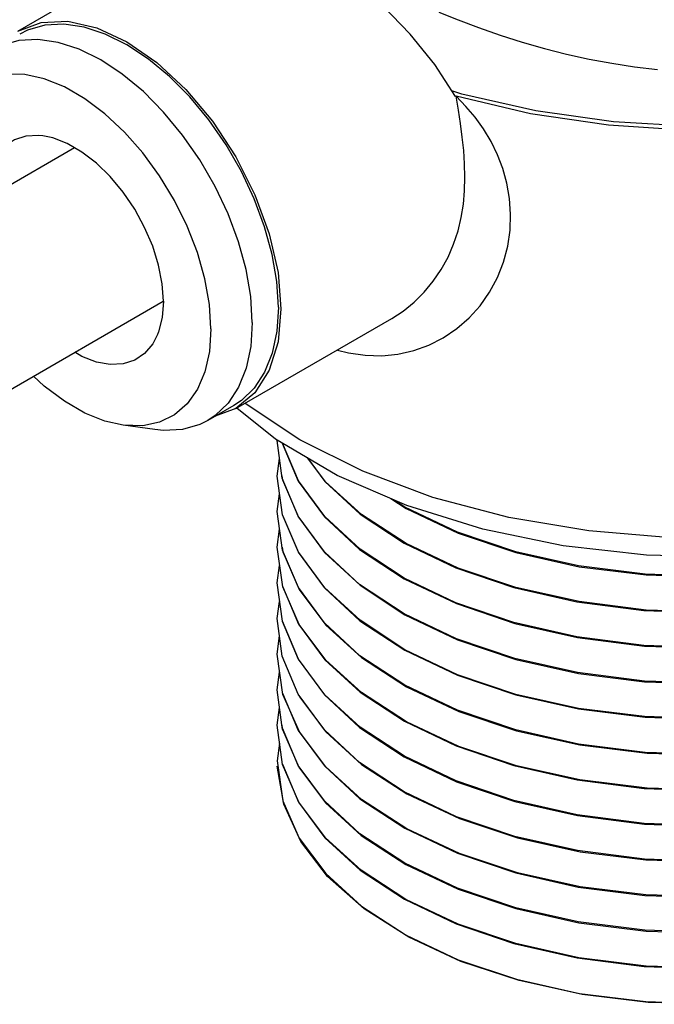
# Model space of a CAD drawing. Units: inches. Extents: x 0.4 to 16.6, y 0.6 to 10.4.
# Drawn here: x 14 to 14.9, y 7.4 to 8.8 of the extents above; entities that cross this region are included whole.
import ezdxf

# ---------------------------------------------------------------- set-up
doc = ezdxf.new("R2010")
doc.units = ezdxf.units.IN
doc.header["$LTSCALE"] = 0.935
doc.header["$MEASUREMENT"] = 0
doc.layers.get('0').update_dxf_attribs({"linetype": 'CONTINUOUS'})
doc.layers.add('02___PRT_ALL_AXES', color=7, linetype='CONTINUOUS')

msp = doc.modelspace()

# ---------------------------------------------------------------- linework, layer by layer
at = {"color": 7, "linetype": 'CONTINUOUS'}
for p, q in [((14.0343, 8.7501), (14.2874, 8.8963)), ((14.635, 8.6648), (14.6215, 8.6692)), ((14.6273, 8.6618), (14.6265, 8.6613)), ((14.3864, 8.4235), (14.3904, 8.3742)), ((14.3293, 8.2392), (14.5404, 8.3611)), ((14.3552, 8.2607), (14.3293, 8.2392)), ((14.3268, 8.2435), (14.2914, 8.2231)), ((14.3293, 8.2392), (14.3014, 8.2289)), ((14.3831, 8.1979), (14.3305, 8.2399)), ((14.2196, 8.2108), (14.177, 8.2166)), ((14.4666, 8.1489), (14.3831, 8.1979)), ((14.3852, 8.1961), (14.3852, 8.1967)), ((14.3922, 8.145), (14.3852, 8.1961)), ((14.3852, 8.1479), (14.3885, 8.1719)), ((14.3926, 8.0953), (14.3852, 8.1479)), ((14.4138, 8.0936), (14.3922, 8.145)), ((14.3852, 8.0998), (14.3884, 8.1237)), ((14.3924, 8.0477), (14.3852, 8.0998)), ((14.3852, 8.0516), (14.3885, 8.0759)), ((14.3928, 7.9982), (14.3852, 8.0516)), ((14.414, 7.9971), (14.3924, 8.0477)), ((14.3852, 8.0034), (14.3885, 8.0269)), ((14.3924, 7.9516), (14.3852, 8.0034)), ((14.3852, 7.9553), (14.3885, 7.9784)), ((14.3922, 7.9041), (14.3852, 7.9553)), ((14.3852, 7.9071), (14.3885, 7.9317)), ((14.3931, 7.8525), (14.3852, 7.9071)), ((14.4138, 7.8528), (14.3922, 7.9041)), ((14.3852, 7.8589), (14.3884, 7.8828)), ((14.3918, 7.8115), (14.3852, 7.8589)), ((14.3925, 7.8541), (14.4139, 7.8036)), ((14.4155, 7.8017), (14.3931, 7.8525)), ((14.4491, 7.8046), (14.4138, 7.8528)), ((14.3852, 7.8107), (14.3885, 7.8349)), ((14.3927, 7.7577), (14.3852, 7.8107)), ((14.3927, 7.805), (14.3918, 7.8115)), ((14.3925, 7.8067), (14.3919, 7.8109)), ((14.3884, 7.7867), (14.3852, 7.7626)), ((14.3852, 7.7626), (14.393, 7.7084)), ((14.393, 7.7084), (14.4151, 7.6579)), ((14.8873, 7.4358), (14.7979, 7.4466))]:
    msp.add_line(p, q, dxfattribs=at)
at = {"color": 9, "linetype": 'CONTINUOUS'}
msp.add_line((14.6305, 8.6432), (14.6273, 8.6618), dxfattribs=at)
at = {"color": 7, "linetype": 'CONTINUOUS'}
for points in [[(14.6265, 8.6613), (14.5986, 8.7048), (14.5654, 8.746), (14.5284, 8.7842), (14.49, 8.818), (14.4517, 8.8469), (14.4151, 8.8702)], [(14.0343, 8.7501), (14.0659, 8.7618), (14.102, 8.7633), (14.1411, 8.7544), (14.1818, 8.7355)], [(14.3869, 8.3763), (14.3848, 8.4112), (14.3786, 8.4478), (14.3683, 8.4853), (14.3543, 8.5231), (14.3368, 8.5602), (14.3161, 8.5961), (14.2927, 8.6298), (14.267, 8.6609), (14.2396, 8.6885), (14.211, 8.7122), (14.1818, 8.7314), (14.1526, 8.7459), (14.124, 8.7552), (14.0966, 8.7592), (14.0709, 8.7579), (14.0475, 8.7511), (14.0368, 8.7458)], [(14.3515, 8.3559), (14.3494, 8.3908), (14.3432, 8.4274), (14.333, 8.4649), (14.3189, 8.5027), (14.3014, 8.5398), (14.2807, 8.5757), (14.2573, 8.6094), (14.2316, 8.6405), (14.2042, 8.6681), (14.1756, 8.6918), (14.1464, 8.711), (14.1173, 8.7255), (14.0887, 8.7348), (14.0613, 8.7388), (14.0356, 8.7374), (14.0122, 8.7307), (14.0014, 8.7254)], [(14.1818, 8.7355), (14.2225, 8.7074), (14.2616, 8.6711), (14.2977, 8.628), (14.3293, 8.5798), (14.3552, 8.5283), (14.3745, 8.4756), (14.3864, 8.4235)], [(14.2957, 8.3472), (14.2937, 8.3802), (14.2875, 8.4148), (14.2774, 8.4503), (14.2636, 8.4859), (14.2464, 8.5207), (14.2262, 8.5541), (14.2034, 8.5852), (14.1785, 8.6134), (14.1522, 8.638), (14.1249, 8.6585), (14.0973, 8.6744), (14.07, 8.6854), (14.0436, 8.6913), (14.0188, 8.6918), (13.996, 8.687), (13.9757, 8.677), (13.9585, 8.662), (13.9447, 8.6424), (13.9386, 8.6295)], [(15.1585, 8.6277), (15.051, 8.6173), (14.9421, 8.6156), (14.8338, 8.6226), (14.7282, 8.6381), (14.6273, 8.6618)], [(15.1627, 8.6335), (15.0562, 8.6229), (14.9481, 8.6208), (14.8406, 8.6272), (14.7355, 8.642), (14.635, 8.6648)], [(14.0682, 8.6083), (14.0628, 8.6088), (14.0453, 8.608), (14.0297, 8.603), (14.0162, 8.5939), (14.0054, 8.5809), (13.9974, 8.5645), (13.9925, 8.5451), (13.9909, 8.5232)], [(14.2313, 8.3844), (14.2297, 8.4082), (14.2248, 8.4333), (14.2168, 8.4589), (14.2059, 8.4843), (14.1925, 8.509), (14.1768, 8.5321), (14.1594, 8.5531), (14.1406, 8.5714), (14.121, 8.5864), (14.1012, 8.5979), (14.0816, 8.6054), (14.0682, 8.6083)], [(14.2313, 8.3844), (14.2297, 8.3625), (14.2248, 8.3431), (14.2234, 8.3395)], [(14.3869, 8.3763), (14.3848, 8.3438), (14.3786, 8.3144), (14.3683, 8.2886), (14.3543, 8.267), (14.3368, 8.2501), (14.3268, 8.2435)], [(14.3904, 8.3742), (14.3864, 8.3295), (14.3745, 8.2912), (14.3552, 8.2607)], [(14.3515, 8.3559), (14.3494, 8.3234), (14.3432, 8.2939), (14.333, 8.2682), (14.3189, 8.2466), (14.3014, 8.2297), (14.2914, 8.2231)], [(14.2957, 8.3472), (14.2937, 8.3166), (14.2875, 8.2891), (14.2774, 8.2653), (14.2636, 8.2456), (14.2464, 8.2307), (14.2262, 8.2207), (14.2034, 8.2159), (14.177, 8.2166)], [(14.2234, 8.3395), (14.2168, 8.3267), (14.2059, 8.3138), (14.1925, 8.3047), (14.1768, 8.2997), (14.1594, 8.2988), (14.1406, 8.3022), (14.121, 8.3098), (14.1113, 8.3154)], [(14.177, 8.2166), (14.1522, 8.2222), (14.1249, 8.2332), (14.0973, 8.2492), (14.07, 8.2697), (14.0555, 8.2832)], [(14.2914, 8.2231), (14.2807, 8.2178), (14.2573, 8.211), (14.2316, 8.2097), (14.2196, 8.2108)], [(14.3922, 8.1923), (14.4138, 8.141), (14.4491, 8.0929), (14.4969, 8.0488), (14.5572, 8.0091), (14.6281, 7.9753), (14.7068, 7.9486), (14.7919, 7.9293), (14.8822, 7.9179), (14.9744, 7.9149), (15.0657, 7.9201), (15.1556, 7.9336), (15.2422, 7.9554), (15.322, 7.9848), (15.3924, 8.0207)], [(15.3924, 8.0215), (15.3221, 7.9856), (15.2426, 7.9563), (15.1567, 7.9346), (15.0674, 7.9211), (14.9751, 7.9157), (14.8817, 7.9188), (14.7907, 7.9303), (14.7054, 7.9497), (14.6271, 7.9765), (14.5571, 8.01), (14.4976, 8.0491), (14.4496, 8.0931), (14.4141, 8.1413), (14.3924, 8.1925)], [(14.4257, 8.1729), (14.4496, 8.1405), (14.4976, 8.0965), (14.5571, 8.0573), (14.6271, 8.0238), (14.7054, 7.9971), (14.7907, 7.9777), (14.8817, 7.9661), (14.9751, 7.9631), (15.0674, 7.9685), (15.1567, 7.982), (15.2426, 8.0037), (15.3221, 8.033), (15.3924, 8.0688)], [(15.3924, 8.0697), (15.3225, 8.034), (15.2442, 8.005), (15.1595, 7.9834), (15.0703, 7.9696), (14.9782, 7.9639), (14.8848, 7.9667), (14.7938, 7.978), (14.7083, 7.9971), (14.6301, 8.0234), (14.5598, 8.0566), (14.4992, 8.096), (14.4507, 8.1401), (14.4267, 8.1723)], [(14.3918, 8.1481), (14.3926, 8.1427), (14.4142, 8.0922), (14.4492, 8.0445), (14.4974, 8.0002), (14.5582, 7.9603), (14.6294, 7.9265), (14.7083, 7.8999), (14.7932, 7.8809), (14.8824, 7.8697), (14.9741, 7.8667), (15.0658, 7.8719), (15.1557, 7.8854), (15.2422, 7.9072), (15.322, 7.9366), (15.3924, 7.9725)], [(15.4321, 8.1249), (15.3326, 8.0889), (15.2259, 8.0623), (15.1142, 8.0453), (14.9999, 8.0382), (14.8851, 8.041), (14.7722, 8.0537), (14.6634, 8.0762), (14.5608, 8.108), (14.4666, 8.1489)], [(14.539, 8.1175), (14.5598, 8.104), (14.6301, 8.0708), (14.7083, 8.0445), (14.7938, 8.0253), (14.8848, 8.0141), (14.9782, 8.0113), (15.0703, 8.0169), (15.1595, 8.0307), (15.2442, 8.0523), (15.3225, 8.0813), (15.349, 8.0949)], [(15.3436, 8.0929), (15.3227, 8.0823), (15.2438, 8.053), (15.158, 8.0312), (15.0683, 8.0175), (14.9763, 8.0121), (14.8833, 8.015), (14.7929, 8.0263), (14.7081, 8.0453), (14.6292, 8.072), (14.558, 8.1058), (14.5425, 8.116)], [(14.3924, 8.095), (14.414, 8.0444), (14.4491, 7.9965), (14.4972, 7.9522), (14.558, 7.9123), (14.6292, 7.8784), (14.7081, 7.8518), (14.7929, 7.8328), (14.8833, 7.8215), (14.9763, 7.8186), (15.0683, 7.824), (15.1579, 7.8377), (15.2438, 7.8595), (15.3227, 7.8887), (15.3924, 7.9243)], [(15.3924, 7.9251), (15.322, 7.8893), (15.2422, 7.8598), (15.1557, 7.8381), (15.0658, 7.8246), (14.9741, 7.8193), (14.8824, 7.8224), (14.7932, 7.8336), (14.7083, 7.8526), (14.6294, 7.8792), (14.5582, 7.913), (14.4974, 7.9529), (14.4492, 7.9972), (14.4142, 8.0448), (14.3926, 8.0953)], [(15.3924, 7.9733), (15.322, 7.9374), (15.2422, 7.908), (15.1556, 7.8862), (15.0657, 7.8727), (14.9744, 7.8675), (14.8822, 7.8706), (14.7919, 7.882), (14.7068, 7.9012), (14.6281, 7.9279), (14.5572, 7.9617), (14.4969, 8.0014), (14.4491, 8.0455), (14.4138, 8.0936)], [(14.3919, 8.0517), (14.3928, 8.0455), (14.415, 7.9944), (14.4509, 7.9464), (14.4995, 7.9023), (14.5602, 7.8629), (14.6309, 7.8296), (14.7092, 7.8033), (14.7949, 7.7843), (14.8861, 7.7731), (14.9796, 7.7704), (15.0717, 7.7762), (15.161, 7.7902), (15.2458, 7.812)], [(14.3924, 7.9989), (14.4143, 7.9476), (14.4498, 7.8994), (14.4978, 7.8554), (14.5574, 7.8163), (14.6274, 7.7828), (14.7057, 7.7562), (14.7911, 7.7368), (14.8821, 7.7252), (14.9755, 7.7222), (15.0678, 7.7276), (15.157, 7.7412), (15.2427, 7.7628)], [(15.2458, 7.7646), (15.161, 7.7428), (15.0717, 7.7289), (14.9796, 7.7231), (14.8861, 7.7257), (14.7949, 7.7369), (14.7092, 7.756), (14.6309, 7.7822), (14.5602, 7.8155), (14.4995, 7.8549), (14.4509, 7.899), (14.415, 7.947), (14.3928, 7.9982)], [(15.2438, 7.8122), (15.1579, 7.7904), (15.0683, 7.7767), (14.9763, 7.7712), (14.8833, 7.7741), (14.7929, 7.7854), (14.7081, 7.8045), (14.6292, 7.8311), (14.558, 7.8649), (14.4972, 7.9048), (14.4491, 7.9492), (14.414, 7.9971)], [(14.3922, 7.9515), (14.4138, 7.9001), (14.4491, 7.852), (14.4969, 7.8079), (14.5572, 7.7682), (14.628, 7.7344), (14.7067, 7.7077), (14.7918, 7.6885), (14.8822, 7.6771), (14.9744, 7.674), (15.0657, 7.6792), (15.1556, 7.6927), (15.2422, 7.7145), (15.322, 7.7439), (15.3924, 7.7798)], [(15.3924, 7.7806), (15.3221, 7.7448), (15.2427, 7.7155), (15.157, 7.6938), (15.0678, 7.6803), (14.9755, 7.6748), (14.8821, 7.6779), (14.7911, 7.6894), (14.7057, 7.7088), (14.6274, 7.7355), (14.5574, 7.7689), (14.4978, 7.808), (14.4498, 7.8521), (14.4143, 7.9002), (14.3924, 7.9516)], [(14.4155, 7.8491), (14.451, 7.8017), (14.4996, 7.7577), (14.5606, 7.7181), (14.6319, 7.6847), (14.7107, 7.6584), (14.7954, 7.6397), (14.8844, 7.6287), (14.9758, 7.6259), (15.0671, 7.6312), (15.1566, 7.6447), (15.2428, 7.6665), (15.3223, 7.6959), (15.3924, 7.7316)], [(15.3924, 7.6361), (15.3226, 7.6005), (15.2435, 7.5712), (15.1575, 7.5494), (15.0678, 7.5357), (14.9758, 7.5303), (14.883, 7.5333), (14.7928, 7.5446), (14.7081, 7.5636), (14.6292, 7.5902), (14.5579, 7.6241), (14.4972, 7.664), (14.4491, 7.7083), (14.4139, 7.7562), (14.3925, 7.8067)], [(14.3927, 7.805), (14.4148, 7.7539), (14.4505, 7.7059), (14.499, 7.6618), (14.5595, 7.6224), (14.63, 7.5891), (14.7082, 7.5628), (14.7937, 7.5436), (14.8848, 7.5323), (14.9781, 7.5295), (15.0702, 7.5352), (15.1595, 7.549), (15.2443, 7.5706), (15.3225, 7.5996), (15.3924, 7.6353)], [(14.4139, 7.8036), (14.4491, 7.7557), (14.4972, 7.7113), (14.5579, 7.6714), (14.6292, 7.6376), (14.7081, 7.611), (14.7928, 7.5919), (14.883, 7.5806), (14.9758, 7.5777), (15.0678, 7.5831), (15.1575, 7.5968), (15.2435, 7.6186), (15.3226, 7.6478), (15.3924, 7.6835)], [(15.3924, 7.6843), (15.3223, 7.6485), (15.2428, 7.6191), (15.1566, 7.5974), (15.0671, 7.5838), (14.9758, 7.5785), (14.8844, 7.5814), (14.7954, 7.5923), (14.7107, 7.6111), (14.6319, 7.6373), (14.5606, 7.6708), (14.4996, 7.7103), (14.451, 7.7543), (14.4155, 7.8017)], [(15.3924, 7.7325), (15.322, 7.6966), (15.2422, 7.6671), (15.1556, 7.6454), (15.0657, 7.6319), (14.9744, 7.6266), (14.8822, 7.6297), (14.7918, 7.6411), (14.7067, 7.6603), (14.628, 7.687), (14.5572, 7.7209), (14.4969, 7.7606), (14.4491, 7.8046)], [(14.7979, 7.4466), (14.7127, 7.4652), (14.6339, 7.4912), (14.5633, 7.5239), (14.5028, 7.5626), (14.4536, 7.6062), (14.4172, 7.6536), (14.3942, 7.7038), (14.3853, 7.7554)], [(14.3924, 7.758), (14.4143, 7.7067), (14.4498, 7.6585), (14.4978, 7.6145), (14.5574, 7.5754), (14.6274, 7.542), (14.7057, 7.5153), (14.7911, 7.4959), (14.8821, 7.4844), (14.9756, 7.4813), (15.0678, 7.4868), (15.157, 7.5003), (15.2427, 7.522), (15.3221, 7.5513), (15.3924, 7.5871)], [(15.3924, 7.5879), (15.3225, 7.5523), (15.2443, 7.5233), (15.1595, 7.5016), (15.0702, 7.4878), (14.9781, 7.4822), (14.8848, 7.485), (14.7937, 7.4963), (14.7082, 7.5154), (14.63, 7.5417), (14.5595, 7.575), (14.499, 7.6145), (14.4505, 7.6586), (14.4148, 7.7065), (14.3927, 7.7577)], [(14.4151, 7.6579), (14.4509, 7.61), (14.4995, 7.5658), (14.5598, 7.5267), (14.6303, 7.4934), (14.7092, 7.467), (14.7946, 7.4479)], [(15.3924, 7.5389), (15.3226, 7.5033), (15.2444, 7.4743), (15.1596, 7.4527), (15.0704, 7.4389), (14.9789, 7.4332), (14.8873, 7.4358)], [(14.7946, 7.4479), (14.8844, 7.4368), (14.9765, 7.434), (15.0685, 7.4395), (15.1582, 7.4532), (15.2435, 7.4748), (15.3222, 7.5039)]]:
    msp.add_lwpolyline(points, dxfattribs=at)
at = {"color": 9, "linetype": 'CONTINUOUS'}
for points in [[(14.6041, 8.7756), (14.6303, 8.7651), (14.6579, 8.7547), (14.687, 8.7445), (14.7169, 8.735), (14.7469, 8.7265), (14.777, 8.7189), (14.8074, 8.7122), (14.8381, 8.7065), (14.869, 8.7018), (14.9001, 8.6979)], [(14.4667, 8.3185), (14.4819, 8.3145), (14.5044, 8.3113), (14.5267, 8.3108), (14.5486, 8.313), (14.57, 8.3178), (14.5904, 8.3252), (14.6099, 8.3351), (14.6282, 8.3474), (14.6449, 8.3619), (14.6599, 8.3785), (14.6728, 8.3969), (14.6834, 8.4167), (14.6916, 8.4375), (14.6973, 8.459), (14.7004, 8.4807), (14.7012, 8.5024), (14.6997, 8.5236), (14.6961, 8.5441), (14.6906, 8.5639), (14.6834, 8.5827), (14.6747, 8.6007), (14.6645, 8.6176), (14.6532, 8.6335), (14.6407, 8.6482), (14.6273, 8.6618)], [(14.5404, 8.3611), (14.5558, 8.3711), (14.5706, 8.3831), (14.5843, 8.3966), (14.5965, 8.4115), (14.6073, 8.4274), (14.6165, 8.4443), (14.624, 8.4617), (14.63, 8.4796), (14.6343, 8.4977), (14.6373, 8.5159), (14.6389, 8.534), (14.6394, 8.5522), (14.639, 8.5703), (14.6377, 8.5884), (14.6358, 8.6066), (14.6333, 8.6248), (14.6305, 8.6432)], [(15.5345, 8.197), (15.4492, 8.1544), (15.3543, 8.1191), (15.2516, 8.0921), (15.1433, 8.0737), (15.0316, 8.0644), (14.9187, 8.0644), (14.807, 8.0737), (14.6987, 8.0921), (14.5961, 8.1191), (14.5011, 8.1544), (14.4158, 8.197), (14.3419, 8.2463), (14.3418, 8.2464)]]:
    msp.add_lwpolyline(points, dxfattribs=at)
at = {"layer": '02___PRT_ALL_AXES', "color": 7, "linetype": 'CONTINUOUS'}
for p, q in [((13.5985, 8.2965), (14.1109, 8.5923)), ((13.7185, 8.0886), (14.2312, 8.3846))]:
    msp.add_line(p, q, dxfattribs=at)

doc.saveas('drawing.dxf')
